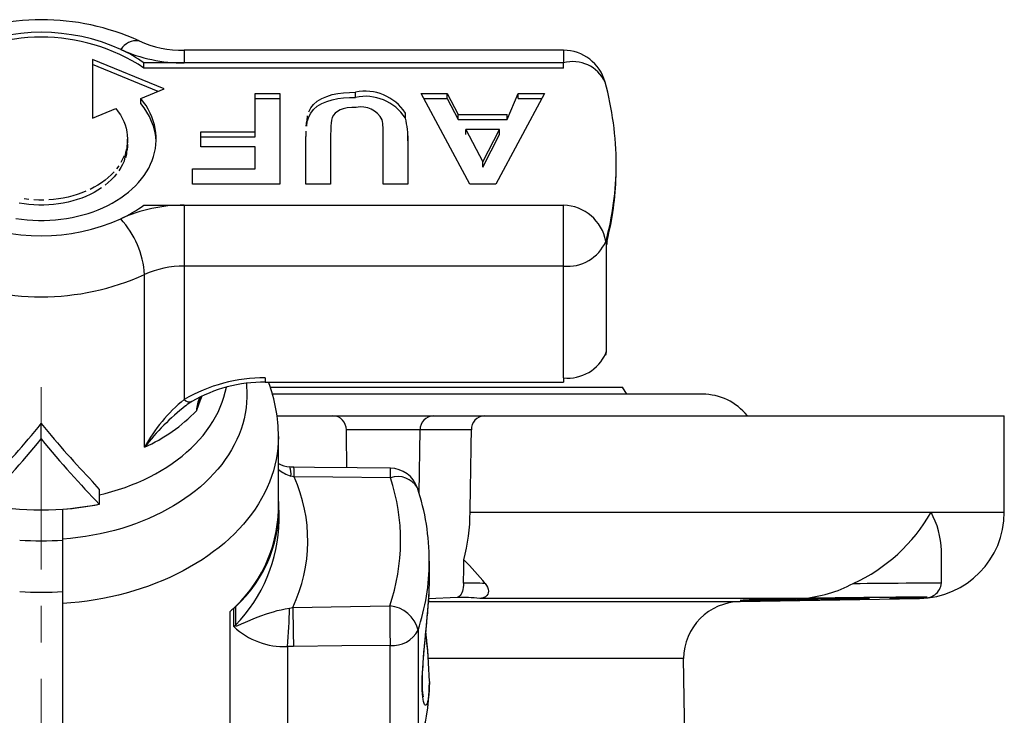
# Model space of a CAD drawing. Units: millimetres. Extents: x 14665 to 15714, y 9268 to 10320.
# Drawn here: x 14730 to 14799, y 9707 to 9756 of the extents above; entities that cross this region are included whole.
import ezdxf

# ---------------------------------------------------------------- set-up
doc = ezdxf.new("R2010")
doc.units = ezdxf.units.MM
doc.linetypes.add('CENTERX2', pattern=[20.32, 12.7, -2.54, 2.54, -2.54])

# ---------------------------------------------------------------- blocks, each defined once
blk = doc.blocks.new('28715 - va re')
for p, q in [((36.332, 225.434), (9.95, 225.434)), ((9.95, 225.434), (9.95, 224.555)), ((36.332, 225.434), (36.332, 224.555)), ((8.562, 222.747), (3.562, 224.788)), ((3.562, 224.788), (3.562, 220.706)), ((8.129, 222.57), (3.562, 224.435)), ((7.141, 224.201), (7.141, 224.555)), ((36.332, 224.555), (7.141, 224.555)), ((36.332, 224.201), (7.141, 224.201)), ((36.332, 224.201), (36.332, 224.555)), ((6.928, 222.08), (8.562, 222.747)), ((6.928, 221.726), (6.928, 222.08)), ((14.873, 222.434), (16.589, 222.434)), ((14.873, 219.412), (14.873, 222.434)), ((14.873, 222.08), (16.589, 222.08)), ((16.589, 222.434), (16.589, 216.126)), ((21.858, 222.161), (21.858, 222.514)), ((26.423, 222.434), (28.242, 222.434)), ((29.811, 216.126), (26.423, 222.434)), ((26.613, 222.08), (28.242, 222.08)), ((28.242, 222.434), (28.995, 220.978)), ((28.242, 222.08), (28.242, 222.434)), ((28.242, 222.08), (28.995, 220.624)), ((35, 222.434), (31.628, 216.126)), ((32.418, 220.624), (33.17, 222.434)), ((33.17, 222.434), (35, 222.434)), ((33.17, 222.08), (33.17, 222.434)), ((33.17, 222.08), (34.811, 222.08)), ((3.562, 220.706), (5.196, 221.373)), ((25.333, 220.717), (25.333, 221.07)), ((28.995, 220.978), (32.418, 220.978)), ((28.995, 220.624), (28.995, 220.978)), ((28.995, 220.624), (32.418, 220.624)), ((32.418, 220.624), (32.418, 220.978)), ((29.54, 219.927), (30.712, 217.663)), ((31.88, 219.927), (29.54, 219.927)), ((29.54, 219.573), (29.54, 219.927)), ((30.712, 217.663), (31.88, 219.927)), ((31.88, 219.573), (31.88, 219.927)), ((6, 218.898), (6, 219.252)), ((11.1, 219.765), (14.873, 219.765)), ((11.1, 218.714), (11.1, 219.765)), ((11.1, 219.412), (14.873, 219.412)), ((18.418, 219.072), (18.422, 219.788)), ((18.418, 216.126), (18.418, 219.425)), ((20.134, 219.622), (20.134, 216.126)), ((23.793, 216.126), (23.793, 219.549)), ((25.508, 219.477), (25.508, 216.126)), ((30.712, 217.309), (31.88, 219.573)), ((14.873, 218.714), (11.1, 218.714)), ((14.873, 217.178), (14.873, 218.714)), ((10.528, 217.178), (14.873, 217.178)), ((10.528, 216.126), (10.528, 217.178)), ((30.712, 217.309), (30.712, 217.663)), ((40, 217.258), (40, 217.484)), ((16.589, 216.126), (10.528, 216.126)), ((20.134, 216.126), (18.418, 216.126)), ((25.508, 216.126), (23.793, 216.126)), ((31.628, 216.126), (29.811, 216.126)), ((7.141, 214.655), (36.332, 214.655)), ((9.95, 214.655), (9.95, 201.13)), ((36.332, 202.635), (36.332, 214.655)), ((39.318, 204.506), (39.318, 212.051)), ((39.328, 211.926), (39.328, 211.929)), ((39.359, 212.171), (39.36, 212.174)), ((36.332, 210.413), (9.95, 210.413)), ((7.186, 197.803), (7.186, 209.823)), ((39.261, 204.225), (39.302, 204.38)), ((15.588, 202.635), (15.588, 202.342)), ((15.588, 202.342), (36.332, 202.342)), ((36.332, 202.635), (36.332, 202.342)), ((15.936, 202), (40.445, 202)), ((46, 201.5), (16.092, 201.5)), ((40.734, 201.5), (40.445, 202)), ((11.094, 201.328), (11.089, 201.335)), ((10.052, 200.696), (10.042, 200.688)), ((0, 198.392), (0, 199.453)), ((16.404, 200), (67, 200)), ((67, 193.285), (67, 200)), ((26.356, 199.017), (21.223, 199.017)), ((26.285, 194.613), (26.356, 199.017)), ((29.928, 199.017), (26.356, 199.017)), ((16.5, 193.442), (16.5, 198.555)), ((4.041, 194.856), (3.571, 195.433)), ((17.596, 195.744), (17.361, 195.803)), ((4.041, 193.848), (4.041, 194.856)), ((4.041, 193.848), (4.033, 193.857)), ((1.5, 174.822), (1.5, 193.497)), ((16.55, 192.718), (16.55, 193.44)), ((29.838, 193.285), (61.9, 193.285)), ((61.9, 193.285), (67, 193.285)), ((62.623, 188.362), (62.623, 190.622)), ((26.996, 189.887), (26.996, 189.871)), ((27, 188.489), (27, 189.887)), ((26.943, 187.068), (48.62, 187.068)), ((28.932, 187.352), (26.956, 187.262)), ((52.942, 187.286), (30.511, 187.286)), ((48.62, 187.068), (61.105, 187.286)), ((61.105, 187.286), (59.01, 187.286)), ((13.142, 174.367), (13.142, 186.388)), ((13.392, 186.602), (13.505, 186.701)), ((13.392, 185.324), (13.392, 186.602)), ((13.505, 186.701), (13.505, 185.423)), ((17.269, 186.617), (17.508, 186.665)), ((26.211, 185.086), (26.211, 176.839)), ((17.125, 183.939), (17.125, 175.765)), ((17.553, 183.932), (17.125, 183.939)), ((24.269, 175.765), (24.269, 184.012)), ((44.69, 183.104), (26.932, 183.104)), ((44.815, 174.513), (44.69, 183.104)), ((26.999, 181.512), (27, 181.421)), ((27, 181.384), (26.999, 181.413))]:
    blk.add_line(p, q)
at = {"color": 1, "linetype": 'CENTERX2', "lineweight": 18}
blk.add_line((0, 202), (0, 0), dxfattribs=at)
at = {"flags": 128}
for points in [[(-1.76, 213.733), (-1.373, 213.679), (-0.983, 213.638), (-0.591, 213.61), (-0.197, 213.596), (0.197, 213.596), (0.591, 213.61), (0.983, 213.638), (1.373, 213.679), (1.76, 213.733), (2.142, 213.801), (2.519, 213.882), (2.89, 213.977), (3.254, 214.084), (3.61, 214.203), (3.957, 214.335), (4.295, 214.479), (4.622, 214.634), (4.938, 214.801), (5.242, 214.978), (5.534, 215.166), (5.811, 215.364), (6.075, 215.571), (6.324, 215.787), (6.558, 216.012), (6.776, 216.244), (6.977, 216.484), (7.161, 216.73), (7.328, 216.983), (7.477, 217.241), (7.608, 217.504), (7.721, 217.771), (7.815, 218.041), (7.89, 218.315), (7.945, 218.591), (7.982, 218.869), (7.999, 219.147), (7.996, 219.426), (7.974, 219.704), (7.933, 219.981), (7.873, 220.257), (7.793, 220.53), (7.695, 220.8), (7.577, 221.066), (7.442, 221.328), (7.288, 221.584), (7.117, 221.835), (6.928, 222.08)], [(18.526, 220.519), (18.61, 220.798), (18.747, 221.066), (18.944, 221.314), (19.2, 221.535), (19.512, 221.724), (19.863, 221.876), (20.238, 221.995), (20.632, 222.077), (21.037, 222.127), (21.447, 222.154), (21.858, 222.161)], [(18.61, 221.152), (18.747, 221.419), (18.944, 221.668), (19.2, 221.888), (19.512, 222.077), (19.863, 222.23), (20.238, 222.348), (20.632, 222.43), (21.037, 222.48), (21.447, 222.507), (21.858, 222.514)], [(5.196, 221.373), (5.36, 221.159), (5.506, 220.938), (5.633, 220.712), (5.742, 220.481), (5.833, 220.246), (5.904, 220.008), (5.955, 219.768), (5.988, 219.525), (6, 219.282), (5.992, 219.039), (5.965, 218.796)], [(21.91, 221.463), (21.6, 221.454), (21.293, 221.421), (20.996, 221.359), (20.789, 221.284), (20.605, 221.183), (20.447, 221.063), (20.322, 220.924), (20.231, 220.747), (20.188, 220.561), (20.164, 220.374), (20.148, 220.186), (20.14, 219.998), (20.136, 219.81), (20.134, 219.622)], [(18.467, 220.159), (18.526, 220.873)], [(18.438, 220.151), (18.467, 220.513)], [(18.422, 219.434), (18.438, 219.797)], [(5.965, 218.796), (5.919, 218.201), (5.852, 217.962)], [(5.919, 218.555), (5.852, 218.316)], [(6, 218.898), (5.992, 218.685), (5.965, 218.442)], [(5.852, 218.316), (5.767, 217.727), (5.662, 217.495), (5.539, 217.267), (5.398, 217.045)], [(5.767, 218.08), (5.662, 217.848), (5.539, 217.621)], [(5.398, 217.399), (5.239, 217.183)], [(5.062, 216.974), (4.869, 216.773), (4.66, 216.579), (4.436, 216.395), (4.197, 216.219), (3.944, 216.054), (3.678, 215.9), (3.4, 215.756)], [(5.239, 216.83), (5.062, 216.621), (4.869, 216.419), (4.66, 216.226), (4.436, 216.041)], [(4.197, 215.866), (3.944, 215.701), (3.678, 215.546), (3.4, 215.402), (3.111, 215.27), (2.812, 215.15), (2.503, 215.042), (2.186, 214.947), (1.862, 214.865), (1.532, 214.796), (1.197, 214.741), (0.858, 214.699), (0.516, 214.671), (0.172, 214.657), (-0.172, 214.657), (-0.516, 214.671), (-0.858, 214.699), (-1.197, 214.741), (-1.532, 214.796)], [(-0.858, 215.053), (-1.197, 215.094)], [(3.111, 215.624), (2.812, 215.504), (2.503, 215.396), (2.186, 215.301), (1.862, 215.218), (1.532, 215.15), (1.197, 215.094), (0.858, 215.053), (0.516, 215.025)], [(0.172, 215.011), (-0.172, 215.011), (-0.516, 215.025)], [(39.318, 212.051), (39.32, 212.053), (39.359, 212.171)], [(39.278, 204.355), (39.268, 204.255), (39.26, 204.225)], [(39.318, 204.506), (39.335, 204.608), (39.335, 204.636)], [(14.27, 202.258), (14.29, 202.041), (14.31, 201.666), (14.31, 201.29), (14.29, 200.915), (14.251, 200.54), (14.192, 200.167), (14.113, 199.796), (14.015, 199.427), (13.898, 199.06), (13.762, 198.697), (13.606, 198.338), (13.432, 197.984), (13.24, 197.634), (13.029, 197.289), (12.8, 196.95), (12.554, 196.617), (12.29, 196.291), (12.009, 195.972), (11.712, 195.661), (11.399, 195.358), (11.07, 195.063), (10.726, 194.777), (10.367, 194.5), (9.994, 194.233), (9.607, 193.976), (9.207, 193.729), (8.794, 193.493), (8.369, 193.268), (7.932, 193.054), (7.485, 192.852), (7.027, 192.661), (6.559, 192.483), (6.083, 192.317), (5.598, 192.164), (5.106, 192.023), (4.606, 191.896), (4.1, 191.782), (3.589, 191.681), (3.072, 191.593), (2.551, 191.52), (2.027, 191.459), (1.5, 191.413)], [(4.041, 194.495), (4.439, 194.592), (4.91, 194.72), (5.373, 194.861), (5.828, 195.015), (6.275, 195.181), (6.711, 195.359), (7.138, 195.549), (7.554, 195.751), (7.959, 195.964), (8.352, 196.188), (8.732, 196.422), (9.099, 196.667), (9.453, 196.921), (9.792, 197.185), (10.116, 197.458), (10.425, 197.74), (10.719, 198.03), (10.996, 198.328), (11.257, 198.634), (11.5, 198.946), (11.727, 199.265), (11.936, 199.589), (12.127, 199.919), (12.299, 200.255), (12.453, 200.594), (12.589, 200.938), (12.705, 201.285), (12.802, 201.635), (12.88, 201.987), (12.881, 201.99)], [(11.167, 201.364), (11.041, 201.014), (10.808, 200.362), (10.804, 200.35)], [(16.5, 198.554), (16.49, 198.153), (16.461, 197.752), (16.412, 197.352), (16.344, 196.954), (16.256, 196.557), (16.15, 196.163), (16.024, 195.771), (15.879, 195.383), (15.715, 194.999), (15.533, 194.618), (15.332, 194.243), (15.113, 193.872), (14.876, 193.508), (14.622, 193.149), (14.35, 192.796), (14.061, 192.45), (13.756, 192.112), (13.434, 191.781), (13.097, 191.458), (12.744, 191.144), (12.376, 190.838), (11.993, 190.542), (11.596, 190.255), (11.185, 189.977), (10.761, 189.71), (10.324, 189.454), (9.875, 189.208), (9.415, 188.973), (8.943, 188.75), (8.461, 188.538), (7.968, 188.338), (7.466, 188.15), (6.956, 187.975), (6.437, 187.812), (5.91, 187.662), (5.377, 187.524), (4.837, 187.4), (4.291, 187.289), (3.741, 187.191), (3.185, 187.107), (2.626, 187.036), (2.064, 186.979), (1.5, 186.936)], [(17.583, 196.425), (17.382, 196.432), (17.293, 196.44)], [(24.286, 196.349), (21.981, 196.369), (19.008, 196.404), (17.583, 196.426)], [(24.293, 195.69), (20.294, 195.718), (17.596, 195.744)], [(27, 181.421), (26.997, 181.148), (26.987, 180.876), (26.97, 180.631), (26.946, 180.414), (26.916, 180.229), (26.882, 180.085), (26.844, 179.975), (26.802, 179.9), (26.758, 179.863), (26.716, 179.866), (26.673, 179.906), (26.632, 179.984), (26.595, 180.104), (26.563, 180.25), (26.537, 180.431), (26.517, 180.647), (26.503, 180.899), (26.497, 181.159), (26.497, 181.446), (26.504, 181.76), (26.518, 182.097), (26.537, 182.437), (26.561, 182.794), (26.59, 183.168), (26.624, 183.555), (26.66, 183.949), (26.699, 184.351), (26.739, 184.761), (26.78, 185.174), (26.821, 185.591), (26.859, 186.006), (26.895, 186.417), (26.927, 186.823), (26.954, 187.213), (26.976, 187.593), (26.991, 187.956), (26.999, 188.301), (26.999, 188.489)], [(29.38, 188.356), (29.373, 188.204), (29.357, 188.056), (29.331, 187.917), (29.297, 187.789), (29.254, 187.672), (29.206, 187.572), (29.146, 187.482), (29.083, 187.416), (29.008, 187.37), (28.932, 187.352)], [(30.887, 188.33), (30.982, 188.194), (31.051, 188.059), (31.094, 187.924), (31.109, 187.796), (31.097, 187.681), (31.06, 187.577), (30.998, 187.485), (30.914, 187.409), (30.739, 187.323), (30.518, 187.286), (30.511, 187.286)], [(56.491, 188.33), (56.978, 188.335), (57.455, 188.34), (57.922, 188.345), (58.376, 188.349), (59.013, 188.355), (59.614, 188.36), (60.181, 188.364), (60.7, 188.367), (61.126, 188.37), (61.446, 188.371), (61.73, 188.371), (62.033, 188.371), (62.277, 188.371), (62.46, 188.369), (62.576, 188.366), (62.622, 188.362), (62.618, 188.362)], [(57.626, 187.296), (57.628, 187.297), (57.606, 187.299), (57.553, 187.3), (57.467, 187.301), (57.35, 187.302), (57.206, 187.302), (57.033, 187.301), (56.828, 187.3), (56.595, 187.298), (56.345, 187.296), (56.072, 187.294), (55.771, 187.291), (55.45, 187.287), (55.121, 187.283), (54.779, 187.279), (54.416, 187.274), (54.042, 187.269), (53.673, 187.264), (53.3, 187.258), (52.915, 187.252), (52.531, 187.246), (52.162, 187.24), (51.8, 187.233), (51.437, 187.227), (51.087, 187.22), (50.678, 187.212), (50.292, 187.204)], [(61.286, 187.371), (61.115, 187.372), (60.84, 187.372), (60.569, 187.371), (60.261, 187.369), (59.918, 187.367), (59.463, 187.364), (58.961, 187.36), (58.417, 187.355), (57.839, 187.349), (57.226, 187.343), (56.582, 187.335), (55.914, 187.327), (55.229, 187.319), (54.476, 187.308), (53.711, 187.297), (52.942, 187.286)], [(61.239, 187.341), (61.401, 187.347), (61.539, 187.353), (61.618, 187.358), (61.638, 187.363), (61.597, 187.366), (61.496, 187.369), (61.334, 187.371), (61.286, 187.371)], [(13.505, 185.423), (13.507, 185.403), (13.516, 185.39), (13.542, 185.382), (13.603, 185.39), (13.669, 185.41), (13.939, 185.518), (14.216, 185.639), (14.909, 185.933), (15.275, 186.075), (15.662, 186.213), (15.899, 186.29), (16.148, 186.364), (16.412, 186.435), (16.691, 186.503), (16.971, 186.562), (17.269, 186.617)], [(17.508, 186.665), (21.507, 186.733), (24.244, 186.768)], [(26.591, 180.434), (26.592, 180.433), (26.589, 180.443), (26.583, 180.469), (26.574, 180.512), (26.564, 180.573), (26.553, 180.654), (26.542, 180.753), (26.532, 180.871), (26.524, 181.006), (26.518, 181.158), (26.515, 181.326), (26.515, 181.507), (26.518, 181.697), (26.524, 181.899), (26.533, 182.116), (26.545, 182.346), (26.559, 182.589), (26.577, 182.843), (26.596, 183.107), (26.618, 183.379), (26.642, 183.658), (26.667, 183.943), (26.694, 184.231), (26.721, 184.523), (26.749, 184.815), (26.778, 185.109), (26.805, 185.401), (26.832, 185.693), (26.859, 185.985), (26.883, 186.276), (26.892, 186.388)], [(24.269, 184.012), (20.911, 183.978), (17.553, 183.932)]]:
    blk.add_lwpolyline(points, dxfattribs=at)
for centre, radius, start, end in [((0, 211.124), 16.441, 65.56242, 114.43758), ((0, 213.425), 12.928, 56.46741, 123.53259), ((0, 213.24), 13.447, 65.72737, 114.27263), ((6.639, 224.779), 1.323, 82.96385, 147.12071), ((9.87, 232.901), 7.468, 245.74347, 270.61521), ((1.284, 216.381), 10.056, 54.3726, 65.03656), ((9.866, 235.002), 10.447, 245.46693, 270.46245), ((36.332, 222.434), 3, 15.24164, 90), ((36.988, 222.172), 2.472, 25.14964, 105.40477), ((18.262, 217.479), 21.737, 0.01495, 15.32114), ((22.543, 219.26), 3.326, 32.97916, 101.89127), ((22.543, 218.906), 3.326, 32.97916, 101.89127), ((3.489, 218.8), 4.516, 3.48301, 40.38888), ((22.228, 219.789), 1.704, 28.6151, 100.75379), ((18.506, 219.731), 5.29, 358.03248, 9.51665), ((19.634, 219.284), 5.876, 358.43343, 14.11065), ((19.678, 217.503), 20.322, 344.67745, 359.9479), ((19.323, 217.244), 20.674, 345.79256, 358.51621), ((9.882, 204.13), 10.526, 89.63272, 114.4379), ((1.284, 222.829), 10.056, 294.96344, 305.6274), ((36.254, 211.583), 3.074, 10.30955, 88.54033), ((0, 225.971), 13.447, 245.72737, 294.27263), ((0.746, 209.375), 6.456, 3.97948, 42.20746), ((36.62, 213.302), 2.903, 264.30258, 336.25653), ((40.051, 211.964), 0.713, 163.03303, 183.05408), ((9.9, 203.869), 6.544, 89.56535, 114.50527), ((0, 225.762), 17.483, 245.7312, 294.2688), ((36.62, 205.524), 2.903, 264.30258, 336.25653), ((18.966, 209.889), 21.053, 344.75825, 345.18554), ((38.335, 204.636), 1, 345.18564, 0), ((15.494, 191.673), 10.961, 89.50491, 120.38177), ((15.483, 192.417), 9.925, 89.38871, 120.288), ((5.786, 198.578), 10.712, 359.87389, 20.57117), ((46, 197.5), 4, 38.68219, 90), ((16.944, 192.508), 11.102, 129.05004, 151.51509), ((10.316, 201.437), 0.478, 220.00859, 289.69904), ((12.596, 197.417), 4.151, 120.67735, 127.80647), ((16.178, 199.32), 5.472, 158.53699, 169.14992), ((12.904, 200.346), 2.101, 153.0738, 179.8794), ((19.856, 188.118), 15.947, 127.9798, 142.60534), ((2.239, 208.67), 11.94, 294.47531, 315.83197), ((20.249, 199.024), 0.976, 359.58769, 88.69806), ((27.322, 199.035), 0.966, 92.51487, 181.01915), ((30.878, 199.05), 0.951, 93.43114, 181.97866), ((17.45, 198.521), 2.082, 242.8431, 265.65827), ((18.172, 198.342), 2.665, 231.13693, 252.27098), ((16.179, 195.997), 1.197, 350.66541, 21.64058), ((10.77, 195.958), 6.829, 358.20373, 3.9172), ((24.269, 194.348), 2, 18.37625, 89.51357), ((12.695, 195.896), 11.601, 358.9854, 2.23333), ((7.661, 191.3), 10.883, 334.79222, 24.09817), ((10.986, 191.302), 14.012, 341.12228, 18.24952), ((24.793, 194.183), 1.587, 30.04631, 108.35415), ((11.025, 189.896), 15.973, 359.90721, 18.55298), ((0, 213.716), 20.265, 258.51978, 281.48022), ((7.315, 193.531), 9.218, 312.18754, 4.848), ((0.049, 213.364), 19.92, 274.17764, 281.56221), ((6.848, 193.71), 9.656, 310.68195, 358.41037), ((16.165, 193.394), 13.673, 345.46316, 359.54366), ((51.607, 199.091), 11.818, 294.41055, 330.57203), ((61, 193.285), 6, 271, 0), ((56.757, 190.46), 5.868, 1.57963, 28.77773), ((5.9, 192.875), 10.647, 315.58331, 359.12027), ((0, 213.049), 21.749, 266.04519, 273.95481), ((12.026, 189.871), 14.97, 341.36137, 359.99969), ((15.24, 175.567), 20.192, 39.20184, 45.4689), ((0, 211.588), 23.873, 266.39755, 273.60245), ((-2.153, 188.992), 29.161, 355.25576, 358.15898), ((28.663, 102.177), 86.182, 88.5214, 89.52331), ((52.189, 196.398), 9.143, 274.7247, 298.06757), ((61.485, 188.459), 1.14, 258.50151, 355.11218), ((29.276, 176.648), 10.709, 83.37832, 91.83723), ((48.69, 183.069), 4, 91, 179.5), ((48.089, 501.004), 313.855, 270.09748, 271.73965), ((50.449, 155.815), 31.389, 90.2871, 93.33252), ((55.63, 369.616), 182.361, 271.06214, 271.76262), ((15.975, 183.343), 4.158, 128.39908, 132.93594), ((-15.414, 187.037), 32.686, 354.56102, 359.26414), ((121.803, 187.028), 104.296, 180.19928, 181.70136), ((213.468, 187.101), 189.224, 180.1007, 180.93547), ((24.067, 184.571), 2.205, 13.53043, 85.38711), ((12.365, 186.62), 1.653, 308.3835, 313.59532), ((16.915, 189.097), 5.163, 226.95736, 272.32387), ((24.446, 185.983), 1.979, 264.87034, 333.06579), ((-16.693, 180.255), 43.711, 1.63551, 6.2054), ((-58.428, 176.292), 85.626, 4.78177, 5.7925), ((12.749, 181.426), 14.249, 340.53898, 358.38122), ((13.153, 181.447), 13.847, 340.56302, 359.89346)]:
    blk.add_arc(centre, radius, start, end)
for centre, major_axis, ratio, start_param, end_param in [((0, 216.777), (39.994, 0.962), 0.706902, 6.247218, 6.266178), ((0, 208.645), (12.181, 18.13), 0.250492, 4.07728, 4.355527), ((0, 208.645), (-12.181, 18.13), 0.250492, 1.927659, 2.205905), ((0, -70.805), (-61.903, 3838.427), 0.006678, 4.781945, 4.782634), ((0, -70.805), (61.903, 3838.427), 0.006678, 4.781353, 4.78285), ((0, 208.645), (13.586, 20.222), 0.250492, 4.073646, 4.355527), ((0, 208.645), (-13.586, 20.222), 0.250492, 1.927659, 2.209539), ((22.004, -70.805), (8.777, 544.255), 0.006678, 5.208797, 5.212156)]:
    blk.add_ellipse(centre, major_axis=major_axis, ratio=ratio, start_param=start_param, end_param=end_param)

msp = doc.modelspace()

# ---------------------------------------------------------------- block references
msp.add_blockref('28715 - va re', (14731.871, 9528.017))

doc.saveas('drawing.dxf')
